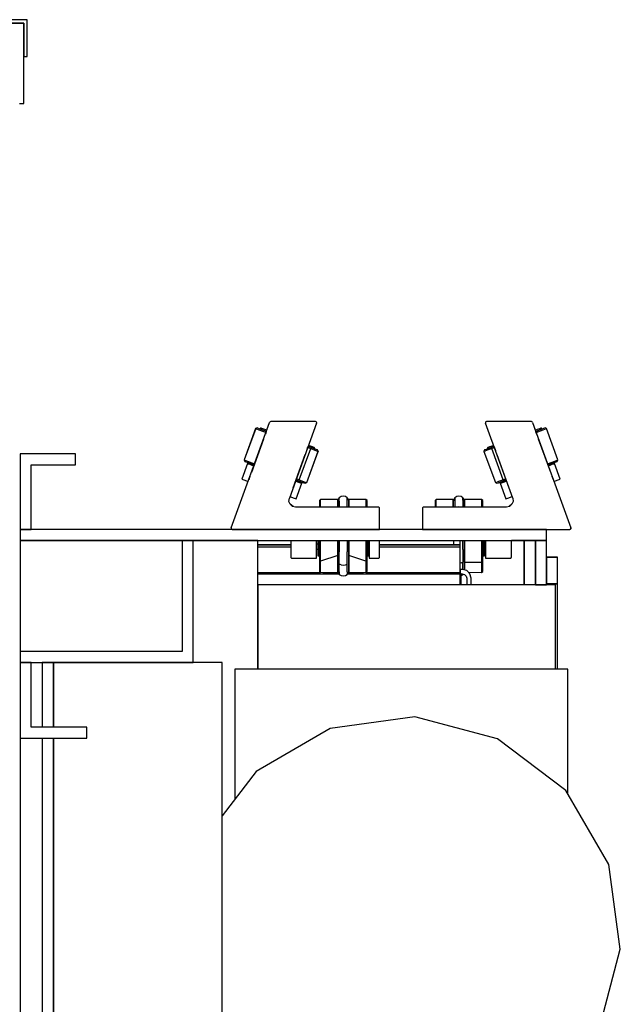
# Model space of a CAD drawing. Extents: x 5 to 3075, y 5 to 302.
# Drawn here: x 2754 to 2763, y 241 to 256 of the extents above; entities that cross this region are included whole.
import ezdxf

# ---------------------------------------------------------------- set-up
doc = ezdxf.new("R2010")
doc.units = 0
doc.header["$LTSCALE"] = 0.5
doc.header["$MEASUREMENT"] = 0
doc.layers.get('0').update_dxf_attribs({"linetype": 'CONTINUOUS'})

# ---------------------------------------------------------------- blocks, each defined once
blk = doc.blocks.new('LD_20200403085952_00000114')
for p, q in [((1143, 0), (1114, 0)), ((1143, -36.3), (1143, 0)), ((1141, -36.3), (1143, -36.3))]:
    blk.add_line(p, q)
blk = doc.blocks.new('LD_20200403085952_00000117')
for p, q in [((1144.5, 1.5), (966, 1.5)), ((966, 0), (1143, 0)), ((1143, 0), (1143, -15)), ((1144.5, -15), (1144.5, 1.5)), ((1143, -15), (1144.5, -15))]:
    blk.add_line(p, q)
blk = doc.blocks.new('LD_20200403085952_0000011C')
for p, q in [((-171.66, 405), (-171.66, 371)), ((-146.66, 405), (-171.66, 405)), ((-171.66, 405), (-171.66, 371)), ((-146.66, 405), (-171.66, 405)), ((-146.66, 400), (-146.66, 405)), ((-146.66, 400), (-146.66, 405)), ((-166.66, 371), (-166.66, 400)), ((-166.66, 400), (-146.66, 400)), ((-166.66, 371), (-166.66, 400)), ((-166.66, 400), (-146.66, 400)), ((-4.66, 371), (-171.66, 371)), ((-171.66, 371), (-171.66, 366)), ((-171.66, 371), (-166.66, 371)), ((-171.66, 371), (-166.66, 371)), ((65.34, 371), (-4.66, 371)), ((65.34, 366), (65.34, 371)), ((-171.66, 366), (-4.66, 366)), ((-98.66, 366), (-171.66, 366)), ((-171.66, 366), (-171.66, 316)), ((-93.66, 366), (-98.66, 366)), ((-98.66, 366), (-98.66, 316)), ((-64.66, 366), (-93.66, 366)), ((-93.66, 311), (-93.66, 366)), ((-64.66, 308), (-64.66, 366)), ((-64.66, 364), (-49.84, 364)), ((-49.84, 364), (-64.66, 364)), ((-64.66, 364), (-49.84, 364)), ((-49.84, 364), (-64.66, 364)), ((-9.84, 364), (16.43, 364)), ((26.43, 364), (-9.84, 364)), ((-9.84, 364), (16.43, 364)), ((26.43, 364), (-9.84, 364)), ((-4.66, 366), (65.34, 366)), ((16.43, 364), (20.25, 364)), ((16.43, 364), (20.25, 364)), ((20.25, 364), (23.5, 364)), ((20.25, 364), (23.5, 364)), ((23.5, 366), (23.5, 364)), ((23.5, 366), (23.5, 364)), ((23.5, 364), (25.67, 364)), ((23.5, 364), (25.67, 364)), ((25.67, 364), (26.43, 364)), ((25.67, 364), (26.43, 364)), ((26.43, 364), (26.43, 366)), ((26.43, 364), (26.43, 366)), ((26.43, 363.74), (26.43, 364)), ((26.43, 363.74), (26.43, 364)), ((26.43, 363), (26.43, 363.74)), ((26.43, 363), (26.43, 363.74)), ((55.34, 366), (49.55, 366)), ((60.34, 366), (55.34, 366)), ((55.34, 366), (55.34, 346)), ((55.34, 346), (55.34, 366)), ((60.34, 346), (60.34, 366)), ((65.34, 366), (60.34, 366)), ((60.34, 366), (60.34, 346)), ((65.34, 366), (60.34, 366)), ((60.34, 366), (60.34, 346)), ((65.34, 346), (65.34, 366)), ((65.34, 346), (65.34, 366)), ((-49.84, 363), (-64.66, 363)), ((-49.84, 363), (-64.66, 363)), ((26.43, 363), (-9.84, 363)), ((26.43, 363), (-9.84, 363)), ((26.43, 362), (26.43, 363)), ((26.43, 362), (26.43, 363)), ((26.43, 355), (26.43, 362)), ((26.43, 355), (26.43, 362)), ((26.43, 353), (26.43, 355)), ((26.43, 353), (26.43, 355)), ((70.34, 358.53), (65.34, 358.53)), ((65.34, 358.53), (65.34, 358.52)), ((70.34, 358.53), (65.34, 358.53)), ((65.34, 358.53), (65.34, 358.52)), ((70.34, 358.52), (65.34, 358.52)), ((65.34, 358.52), (65.34, 346.5)), ((65.34, 358.52), (70.34, 358.52)), ((70.34, 358.52), (65.34, 358.52)), ((65.34, 358.52), (65.34, 346.5)), ((65.34, 358.52), (70.34, 358.52)), ((70.34, 358.52), (70.34, 358.53)), ((70.34, 358.52), (70.34, 358.53)), ((70.34, 346.5), (70.34, 358.52)), ((70.34, 346.5), (70.34, 358.52)), ((-64.66, 351.54), (-36.48, 351.54)), ((-64.66, 351.54), (-36.48, 351.54)), ((-64.66, 351), (-28.13, 351)), ((-64.66, 351), (-28.13, 351)), ((-35.29, 351.54), (-28.49, 351.54)), ((-35.29, 351.54), (-28.49, 351.54)), ((-24.25, 351), (26.43, 351)), ((-24.25, 351), (26.43, 351)), ((-23.89, 351.54), (-17.09, 351.54)), ((-23.89, 351.54), (-17.09, 351.54)), ((-15.91, 351.54), (26.43, 351.54)), ((-15.91, 351.54), (26.43, 351.54)), ((26.43, 353), (26.43, 351)), ((26.56, 353), (26.43, 353)), ((26.43, 351.54), (26.43, 353)), ((26.43, 353), (26.43, 351)), ((26.56, 353), (26.43, 353)), ((26.43, 351.54), (26.43, 353)), ((26.43, 351), (26.43, 351.54)), ((26.43, 351), (26.43, 351.54)), ((26.43, 346), (26.43, 351)), ((26.43, 351), (26.43, 351)), ((26.43, 351), (26.56, 351)), ((26.43, 351), (26.56, 351)), ((26.56, 351), (26.43, 351)), ((26.56, 351), (26.43, 351)), ((26.56, 351), (26.56, 353)), ((26.93, 353), (26.56, 353)), ((26.56, 351), (26.56, 353)), ((26.93, 353), (26.56, 353)), ((26.56, 351), (26.93, 351)), ((26.56, 351), (26.93, 351)), ((26.93, 351), (26.56, 351)), ((26.93, 351), (26.56, 351)), ((27.43, 353), (26.93, 353)), ((27.43, 353), (26.93, 353)), ((26.93, 351), (27.43, 351)), ((26.93, 351), (27.43, 351)), ((26.93, 346), (26.93, 351)), ((26.93, 346), (26.93, 351)), ((29.43, 352.47), (27.43, 353)), ((29.43, 352.47), (27.43, 353)), ((27.43, 351), (28.43, 350.74)), ((27.43, 351), (28.43, 350.74)), ((28.43, 350.74), (29.16, 350)), ((28.43, 350.74), (29.16, 350)), ((30.89, 351), (29.43, 352.47)), ((30.89, 351), (29.43, 352.47)), ((31.43, 349), (30.89, 351)), ((31.43, 349), (30.89, 351)), ((69.34, 346), (-64.66, 346)), ((-64.66, 346), (-64.66, 308)), ((29.16, 350), (29.43, 349)), ((29.16, 350), (29.43, 349)), ((29.43, 349), (29.43, 346)), ((29.43, 349), (29.43, 346)), ((31.43, 346), (31.43, 349)), ((31.43, 346), (31.43, 349)), ((60.34, 346), (65.34, 346)), ((60.34, 346), (65.34, 346)), ((65.34, 346.5), (70.34, 346.5)), ((70.34, 346.5), (65.34, 346.5)), ((65.34, 346.5), (65.34, 346)), ((65.34, 346.5), (70.34, 346.5)), ((70.34, 346.5), (65.34, 346.5)), ((65.34, 346.5), (65.34, 346)), ((69.34, 308), (69.34, 346)), ((70.34, 308), (70.34, 346.5)), ((70.34, 308), (70.34, 346.5)), ((-98.66, 316), (-171.66, 316)), ((-171.66, 316), (-171.66, 311)), ((-171.66, 311), (-93.66, 311)), ((-166.66, 311), (-171.66, 311)), ((-171.66, 311), (-171.66, 277)), ((-166.66, 282), (-166.66, 311)), ((-156.66, 311), (-161.66, 311)), ((-161.66, 311), (-161.66, 282)), ((-156.66, 282), (-156.66, 311)), ((-80.66, 311), (-156.66, 311)), ((-156.66, 311), (-156.66, 282)), ((-80.66, -311), (-80.66, 311)), ((75, 308), (-75, 308)), ((-75, 308), (-75, 249.39)), ((75, 251.68), (75, 308)), ((6.08, 286.58), (-32.1, 281.4)), ((43.33, 276.75), (6.08, 286.58)), ((-141.66, 282), (-166.66, 282)), ((-141.66, 277), (-141.66, 282)), ((-32.1, 281.4), (-65.4, 262.01)), ((-171.66, 277), (-171.66, -277)), ((-171.66, 277), (-141.66, 277)), ((-161.66, 277), (-161.66, -277)), ((-156.66, -277), (-156.66, 277)), ((-156.66, 277), (-156.66, -277)), ((73.99, 253.41), (43.33, 276.75)), ((-65.4, 262.01), (-80.66, 241.95)), ((93.39, 220.12), (73.99, 253.41)), ((98.56, 181.94), (93.39, 220.12)), ((88.73, 144.68), (98.56, 181.94))]:
    blk.add_line(p, q)
blk = doc.blocks.new('LD_20200403085952_0000011D')
for p, q in [((-33.08, 0.67), (-15.79, 48.17)), ((-33.08, 0.67), (-15.79, 48.17)), ((-22.1, 45.36), (-27.23, 31.26)), ((-22.1, 45.36), (-27.23, 31.26)), ((-22.08, 45.35), (-27.21, 31.26)), ((-22.08, 45.35), (-27.21, 31.26)), ((-21.46, 45.66), (-22.1, 45.36)), ((-21.46, 45.66), (-22.1, 45.36)), ((-22.1, 45.36), (-22.08, 45.35)), ((-22.1, 45.36), (-22.08, 45.35)), ((-21.44, 45.65), (-22.08, 45.35)), ((-21.44, 45.65), (-22.08, 45.35)), ((-22.08, 45.35), (-20.59, 44.81)), ((-22.08, 45.35), (-20.59, 44.81)), ((-21.44, 45.65), (-21.46, 45.66)), ((-21.44, 45.65), (-21.46, 45.66)), ((-20, 45.13), (-21.44, 45.65)), ((-20, 45.13), (-21.44, 45.65)), ((-20.59, 44.81), (-17.43, 43.66)), ((-20.59, 44.81), (-17.43, 43.66)), ((-19.91, 45.63), (-20.08, 45.16)), ((-19.91, 45.63), (-20.08, 45.16)), ((-17.26, 44.13), (-20, 45.13)), ((-17.26, 44.13), (-20, 45.13)), ((-19.64, 45.53), (-19.91, 45.63)), ((-19.64, 45.53), (-19.91, 45.63)), ((-19.64, 45.53), (-19.81, 45.06)), ((-19.64, 45.53), (-19.81, 45.06)), ((-18.92, 45.27), (-19.64, 45.53)), ((-18.92, 45.27), (-19.64, 45.53)), ((-17.94, 44.91), (-18.92, 45.27)), ((-17.94, 44.91), (-18.92, 45.27)), ((-17.09, 44.6), (-17.94, 44.91)), ((-17.09, 44.6), (-17.94, 44.91)), ((-16.83, 45.31), (-16.91, 45.09)), ((-16.83, 45.31), (-16.91, 45.09)), ((-15.6, 48.41), (-15.79, 48.17)), ((-15.6, 48.41), (-15.79, 48.17)), ((-15.32, 48.5), (-15.6, 48.41)), ((-15.32, 48.5), (-15.6, 48.41)), ((4.9, 48.5), (-15.32, 48.5)), ((4.9, 48.5), (-15.32, 48.5)), ((5.37, 47.83), (-6.93, 14.03)), ((5.37, 47.83), (-6.93, 14.03)), ((5.13, 48.44), (4.9, 48.5)), ((5.13, 48.44), (4.9, 48.5)), ((5.31, 48.29), (5.13, 48.44)), ((5.31, 48.29), (5.13, 48.44)), ((5.4, 48.07), (5.31, 48.29)), ((5.4, 48.07), (5.31, 48.29)), ((5.37, 47.83), (5.4, 48.07)), ((5.37, 47.83), (5.4, 48.07)), ((-18.54, 40.61), (-24.01, 25.57)), ((-18.54, 40.61), (-24.01, 25.57)), ((-17.33, 43.93), (-17.7, 42.92)), ((-17.33, 43.93), (-17.7, 42.92)), ((-2.45, 22.24), (2.68, 36.34)), ((-2.45, 22.24), (2.68, 36.34)), ((0.91, 35.56), (1.46, 37.09)), ((0.91, 35.56), (1.46, 37.09)), ((1.37, 36.82), (2.68, 36.34)), ((1.37, 36.82), (2.68, 36.34)), ((2.5, 36.94), (1.54, 37.29)), ((2.5, 36.94), (1.54, 37.29)), ((2.56, 37.45), (1.71, 37.76)), ((2.56, 37.45), (1.71, 37.76)), ((5.1, 35.99), (2.5, 36.94)), ((5.1, 35.99), (2.5, 36.94)), ((3.54, 37.09), (2.56, 37.45)), ((3.54, 37.09), (2.56, 37.45)), ((2.68, 36.34), (5.37, 35.36)), ((2.68, 36.34), (5.37, 35.36)), ((4.26, 36.83), (3.54, 37.09)), ((4.26, 36.83), (3.54, 37.09)), ((4.09, 36.36), (4.26, 36.83)), ((4.09, 36.36), (4.26, 36.83)), ((4.53, 36.73), (4.26, 36.83)), ((4.53, 36.73), (4.26, 36.83)), ((4.36, 36.26), (4.53, 36.73)), ((4.36, 36.26), (4.53, 36.73)), ((5.72, 35.77), (5.1, 35.99)), ((5.72, 35.77), (5.1, 35.99)), ((6.02, 35.13), (5.72, 35.77)), ((6.02, 35.13), (5.72, 35.77)), ((5.74, 35.76), (5.72, 35.77)), ((5.74, 35.76), (5.72, 35.77)), ((6.04, 35.12), (5.74, 35.76)), ((6.04, 35.12), (5.74, 35.76)), ((-27.23, 31.26), (-26.93, 30.62)), ((-27.23, 31.26), (-27.21, 31.26)), ((-27.23, 31.26), (-26.93, 30.62)), ((-27.23, 31.26), (-27.21, 31.26)), ((-27.21, 31.26), (-26.92, 30.62)), ((-27.21, 31.26), (-25.72, 30.72)), ((-27.21, 31.26), (-26.92, 30.62)), ((-27.21, 31.26), (-25.72, 30.72)), ((-5.22, 18.73), (0.25, 33.77)), ((-5.22, 18.73), (0.25, 33.77)), ((0.89, 21.03), (6.02, 35.13)), ((0.89, 21.03), (6.02, 35.13)), ((0.9, 21.03), (6.04, 35.12)), ((0.9, 21.03), (6.04, 35.12)), ((5.37, 35.36), (6.02, 35.13)), ((5.37, 35.36), (6.02, 35.13)), ((6.02, 35.13), (6.04, 35.12)), ((6.02, 35.13), (6.04, 35.12)), ((-25.72, 29.65), (-28.29, 22.6)), ((-25.72, 29.65), (-28.29, 22.6)), ((-26.93, 30.62), (-26.92, 30.62)), ((-26.93, 30.62), (-26.92, 30.62)), ((-26.92, 30.62), (-25.48, 30.09)), ((-26.92, 30.62), (-25.48, 30.09)), ((-25.72, 30.72), (-22.56, 29.57)), ((-25.72, 30.72), (-22.56, 29.57)), ((-25.55, 30.12), (-25.72, 29.65)), ((-25.55, 30.12), (-25.72, 29.65)), ((-25.72, 29.65), (-25.45, 29.55)), ((-24.79, 29.31), (-25.72, 29.65)), ((-25.72, 29.65), (-25.45, 29.55)), ((-24.79, 29.31), (-25.72, 29.65)), ((-25.48, 30.09), (-22.73, 29.1)), ((-25.48, 30.09), (-22.73, 29.1)), ((-25.28, 30.02), (-25.45, 29.55)), ((-25.28, 30.02), (-25.45, 29.55)), ((-25.45, 29.55), (-24.73, 29.29)), ((-25.45, 29.55), (-24.73, 29.29)), ((-22.9, 28.63), (-24.79, 29.31)), ((-22.9, 28.63), (-24.79, 29.31)), ((-24.73, 29.29), (-23.76, 28.94)), ((-24.73, 29.29), (-23.76, 28.94)), ((-23.76, 28.94), (-22.9, 28.63)), ((-23.76, 28.94), (-22.9, 28.63)), ((-28.29, 22.6), (-27.36, 22.27)), ((-28.29, 22.6), (-27.36, 22.27)), ((-27.36, 22.27), (-25.47, 21.58)), ((-27.36, 22.27), (-25.47, 21.58)), ((-24.67, 23.77), (-25.22, 22.25)), ((-24.67, 23.77), (-25.22, 22.25)), ((-3.94, 22.25), (-2.97, 21.9)), ((-3.94, 22.25), (-2.97, 21.9)), ((-3.77, 22.72), (-2.45, 22.24)), ((-3.77, 22.72), (-2.45, 22.24)), ((-2.45, 22.24), (0.24, 21.27)), ((-2.45, 22.24), (0.24, 21.27)), ((-4.11, 21.79), (-3.25, 21.47)), ((-2.22, 21.1), (-4.11, 21.79)), ((-4.11, 21.79), (-3.25, 21.47)), ((-2.22, 21.1), (-4.11, 21.79)), ((-3.85, 13.71), (-1.29, 20.76)), ((-3.85, 13.71), (-1.29, 20.76)), ((-3.25, 21.47), (-2.28, 21.12)), ((-3.25, 21.47), (-2.28, 21.12)), ((-2.97, 21.9), (-0.38, 20.96)), ((-2.97, 21.9), (-0.38, 20.96)), ((-2.28, 21.12), (-1.55, 20.86)), ((-2.28, 21.12), (-1.55, 20.86)), ((-1.29, 20.76), (-2.22, 21.1)), ((-1.29, 20.76), (-2.22, 21.1)), ((-1.55, 20.86), (-1.38, 21.33)), ((-1.55, 20.86), (-1.38, 21.33)), ((-1.55, 20.86), (-1.29, 20.76)), ((-1.55, 20.86), (-1.29, 20.76)), ((-1.29, 20.76), (-1.12, 21.23)), ((-1.29, 20.76), (-1.12, 21.23)), ((-0.38, 20.96), (0.25, 20.73)), ((-0.38, 20.96), (0.25, 20.73)), ((0.24, 21.27), (0.89, 21.03)), ((0.24, 21.27), (0.89, 21.03)), ((0.25, 20.73), (0.89, 21.03)), ((0.25, 20.73), (0.89, 21.03)), ((0.25, 20.73), (0.26, 20.73)), ((0.25, 20.73), (0.26, 20.73)), ((0.26, 20.73), (0.9, 21.03)), ((0.26, 20.73), (0.9, 21.03)), ((0.89, 21.03), (0.9, 21.03)), ((0.89, 21.03), (0.9, 21.03)), ((-7.09, 12.61), (-6.93, 14.03)), ((-7.09, 12.61), (-6.93, 14.03)), ((-6.67, 14.74), (-4.78, 14.05)), ((-6.67, 14.74), (-4.78, 14.05)), ((-4.78, 14.05), (-3.85, 13.71)), ((-4.78, 14.05), (-3.85, 13.71)), ((7.08, 13.49), (6.58, 12.99)), ((7.08, 13.49), (6.58, 12.99)), ((14.83, 13.49), (7.08, 13.49)), ((7.08, 12.42), (7.08, 13.49)), ((14.83, 13.49), (7.08, 13.49)), ((7.08, 12.42), (7.08, 13.49)), ((14.83, 12.42), (14.83, 13.49)), ((14.83, 12.42), (14.83, 13.49)), ((15.02, 13.45), (14.83, 12.49)), ((15.02, 13.45), (14.83, 12.49)), ((15.56, 14.26), (15.02, 13.45)), ((15.56, 14.26), (15.02, 13.45)), ((16.37, 14.8), (15.56, 14.26)), ((16.37, 14.8), (15.56, 14.26)), ((15.56, 12.7), (15.56, 14.26)), ((15.56, 12.7), (15.56, 14.26)), ((17.33, 14.99), (16.37, 14.8)), ((17.33, 14.99), (16.37, 14.8)), ((18.29, 14.8), (17.33, 14.99)), ((18.29, 14.8), (17.33, 14.99)), ((19.1, 14.26), (18.29, 14.8)), ((19.1, 14.26), (18.29, 14.8)), ((19.64, 13.45), (19.1, 14.26)), ((19.1, 12.7), (19.1, 14.26)), ((19.64, 13.45), (19.1, 14.26)), ((19.1, 12.7), (19.1, 14.26)), ((19.83, 12.49), (19.64, 13.45)), ((19.83, 12.49), (19.64, 13.45)), ((19.83, 13.49), (19.83, 12.42)), ((27.58, 13.49), (19.83, 13.49)), ((19.83, 13.49), (19.83, 12.42)), ((27.58, 13.49), (19.83, 13.49)), ((28.08, 12.99), (27.58, 13.49)), ((27.58, 13.49), (27.58, 12.42)), ((28.08, 12.99), (27.58, 13.49)), ((27.58, 13.49), (27.58, 12.42)), ((-6.57, 11.28), (-7.09, 12.61)), ((-6.57, 11.28), (-7.09, 12.61)), ((-5.26, 10.28), (-6.57, 11.28)), ((-5.5, 10.34), (-6.57, 11.28)), ((-5.26, 10.28), (-6.57, 11.28)), ((-5.5, 10.34), (-6.57, 11.28)), ((-4.11, 10), (-5.5, 10.34)), ((-4.11, 10), (-5.5, 10.34)), ((33.18, 10), (-4.11, 10)), ((33.18, 10), (-4.11, 10)), ((6.58, 12.99), (6.58, 11.95)), ((6.58, 12.99), (6.58, 11.95)), ((7.08, 12.42), (6.58, 11.95)), ((7.08, 12.42), (6.58, 11.95)), ((6.58, 11.95), (6.58, 10)), ((6.58, 11.95), (6.58, 10)), ((7.08, 10), (7.08, 12.42)), ((7.08, 10), (7.08, 12.42)), ((14.83, 12.49), (14.83, 11.09)), ((14.83, 12.49), (14.83, 11.09)), ((14.83, 10), (14.83, 12.42)), ((14.83, 10), (14.83, 12.42)), ((14.83, 11.09), (14.83, 10)), ((14.83, 11.09), (14.83, 10)), ((15.56, 12.7), (15.56, 10)), ((15.56, 12.7), (15.56, 10)), ((19.1, 10), (19.1, 12.7)), ((19.1, 10), (19.1, 12.7)), ((19.83, 11.09), (19.83, 12.49)), ((19.83, 11.09), (19.83, 12.49)), ((19.83, 12.42), (19.83, 10)), ((19.83, 12.42), (19.83, 10)), ((19.83, 10), (19.83, 11.09)), ((19.83, 10), (19.83, 11.09)), ((27.58, 12.42), (28.08, 11.95)), ((27.58, 12.42), (27.58, 10)), ((27.58, 12.42), (28.08, 11.95)), ((27.58, 12.42), (27.58, 10)), ((28.08, 11.95), (28.08, 12.99)), ((28.08, 11.95), (28.08, 12.99)), ((28.08, 10), (28.08, 11.95)), ((28.08, 10), (28.08, 11.95)), ((33.37, 9.96), (33.18, 10)), ((33.37, 9.96), (33.18, 10)), ((33.53, 9.85), (33.37, 9.96)), ((33.53, 9.85), (33.37, 9.96)), ((33.64, 9.69), (33.53, 9.85)), ((33.64, 9.69), (33.53, 9.85)), ((33.68, 9.5), (33.64, 9.69)), ((33.68, 9.5), (33.64, 9.69)), ((33.68, 0), (33.68, 9.5)), ((33.68, 0), (33.68, 9.5)), ((-33.08, 0.67), (-33.1, 0.45)), ((-33.08, 0.67), (-33.1, 0.43)), ((-33.08, 0.67), (-33.1, 0.45)), ((-33.08, 0.67), (-33.1, 0.43)), ((-33.1, 0.45), (-33.1, 0.45)), ((-33.1, 0.45), (-33.1, 0.45)), ((-33.1, 0.45), (-33.1, 0.45)), ((-33.1, 0.45), (-33.1, 0.43)), ((-33.1, 0.45), (-33.1, 0.43)), ((-33.1, 0.45), (-33.1, 0.45)), ((-33.1, 0.45), (-33.1, 0.45)), ((-33.1, 0.45), (-33.1, 0.45)), ((-33.1, 0.45), (-33.1, 0.43)), ((-33.1, 0.45), (-33.1, 0.43)), ((-33.1, 0.43), (-33.02, 0.22)), ((-33.1, 0.43), (-33.02, 0.21)), ((-33.1, 0.43), (-33.02, 0.22)), ((-33.1, 0.43), (-33.02, 0.21)), ((-33.02, 0.22), (-33.02, 0.22)), ((-33.02, 0.22), (-33.02, 0.22)), ((-33.02, 0.22), (-33.02, 0.21)), ((-33.02, 0.22), (-33.02, 0.22)), ((-33.02, 0.22), (-33.02, 0.22)), ((-33.02, 0.22), (-33.02, 0.21)), ((-33.02, 0.21), (-32.85, 0.06)), ((-33.02, 0.21), (-32.84, 0.06)), ((-33.02, 0.21), (-32.85, 0.06)), ((-33.02, 0.21), (-32.84, 0.06)), ((-32.85, 0.06), (-32.85, 0.06)), ((-32.85, 0.06), (-32.85, 0.06)), ((-32.85, 0.06), (-32.84, 0.06)), ((-32.85, 0.06), (-32.84, 0.06)), ((-32.85, 0.06), (-32.85, 0.06)), ((-32.85, 0.06), (-32.85, 0.06)), ((-32.85, 0.06), (-32.84, 0.06)), ((-32.85, 0.06), (-32.84, 0.06)), ((-32.84, 0.06), (-32.61, 0)), ((-32.84, 0.06), (-32.61, 0)), ((-32.61, 0), (33.68, 0)), ((-32.61, 0), (33.68, 0)), ((-6.32, -5), (-6.32, -12.5)), ((-6.32, -5), (-6.32, -12.5)), ((5.33, -13), (5.33, -5)), ((5.33, -13), (5.33, -5)), ((5.83, -6.61), (5.33, -6.61)), ((5.83, -6.61), (5.33, -6.61)), ((5.83, -5), (5.83, -6.21)), ((5.83, -5), (5.83, -6.21)), ((5.83, -6.21), (5.83, -9.18)), ((5.83, -6.21), (5.83, -9.18)), ((6.58, -6.21), (6.58, -5)), ((6.58, -5), (6.58, -8.71)), ((6.58, -6.21), (6.58, -5)), ((6.58, -5), (6.58, -8.71)), ((6.58, -9.18), (6.58, -6.21)), ((6.58, -9.18), (6.58, -6.21)), ((6.58, -8.71), (6.58, -13.99)), ((6.58, -8.71), (7.08, -8.88)), ((6.58, -8.71), (6.58, -13.99)), ((6.58, -8.71), (7.08, -8.88)), ((7.08, -8.88), (7.08, -5)), ((7.08, -8.88), (7.08, -5)), ((14.83, -8.88), (14.83, -5)), ((14.83, -8.88), (14.83, -5)), ((14.83, -5), (14.83, -9.45)), ((14.83, -5), (14.83, -9.45)), ((15.56, -5), (15.56, -10.19)), ((15.56, -5), (15.56, -10.19)), ((19.1, -5), (19.1, -10.19)), ((19.1, -5), (19.1, -10.19)), ((19.83, -5), (19.83, -8.88)), ((19.83, -5), (19.83, -8.88)), ((19.83, -9.45), (19.83, -5)), ((19.83, -9.45), (19.83, -5)), ((27.58, -5), (27.58, -8.88)), ((27.58, -5), (27.58, -8.88)), ((28.08, -8.71), (27.58, -8.88)), ((28.08, -8.71), (27.58, -8.88)), ((28.08, -5), (28.08, -6.21)), ((28.08, -8.71), (28.08, -5)), ((28.08, -5), (28.08, -6.21)), ((28.08, -8.71), (28.08, -5)), ((28.08, -6.21), (28.08, -9.18)), ((28.08, -6.21), (28.08, -9.18)), ((28.08, -13.99), (28.08, -8.71)), ((28.08, -13.99), (28.08, -8.71)), ((28.83, -6.21), (28.83, -5)), ((28.83, -6.21), (28.83, -5)), ((28.83, -9.18), (28.83, -6.21)), ((28.83, -9.18), (28.83, -6.21)), ((29.08, -6.61), (28.83, -6.61)), ((29.08, -6.61), (28.83, -6.61)), ((29.08, -5), (29.08, -13)), ((29.08, -5), (29.08, -13)), ((33.68, -6.25), (33.68, -5)), ((33.68, -6.25), (33.68, -5)), ((33.68, -12.5), (33.68, -6.25)), ((33.68, -12.5), (33.68, -6.25)), ((-6.32, -12.5), (-6.28, -12.69)), ((-6.32, -12.5), (-6.28, -12.69)), ((-6.28, -12.69), (-6.17, -12.85)), ((-6.28, -12.69), (-6.17, -12.85)), ((-6.17, -12.85), (-6.01, -12.96)), ((-6.17, -12.85), (-6.01, -12.96)), ((-6.01, -12.96), (-5.82, -13)), ((-6.01, -12.96), (-5.82, -13)), ((-5.82, -13), (5.33, -13)), ((-5.82, -13), (5.33, -13)), ((5.33, -8.94), (5.83, -8.94)), ((5.33, -8.94), (5.83, -8.94)), ((5.83, -9.18), (5.83, -11.21)), ((5.83, -9.18), (6.58, -9.18)), ((5.83, -9.18), (5.83, -11.21)), ((5.83, -9.18), (6.58, -9.18)), ((5.83, -11.21), (5.83, -12)), ((5.83, -11.21), (5.83, -12)), ((5.83, -12), (6.58, -12)), ((5.83, -12), (6.58, -12)), ((6.58, -11.21), (6.58, -9.18)), ((6.58, -11.21), (6.58, -9.18)), ((6.58, -12), (6.58, -11.21)), ((6.58, -12), (6.58, -11.21)), ((7.08, -14.34), (7.08, -8.88)), ((7.08, -14.34), (7.08, -8.88)), ((14.83, -11.78), (7.08, -14.34)), ((14.83, -11.78), (7.08, -14.34)), ((14.83, -11.78), (14.83, -8.88)), ((14.83, -11.78), (14.83, -8.88)), ((14.83, -9.45), (14.83, -14.36)), ((14.83, -9.45), (14.83, -14.36)), ((14.83, -18.06), (14.83, -11.78)), ((14.83, -18.06), (14.83, -11.78)), ((15.56, -15.65), (15.56, -10.19)), ((15.56, -15.65), (15.56, -10.19)), ((19.1, -15.65), (19.1, -10.19)), ((19.1, -15.65), (19.1, -10.19)), ((19.83, -8.88), (19.83, -11.78)), ((19.83, -8.88), (19.83, -11.78)), ((19.83, -14.36), (19.83, -9.45)), ((19.83, -14.36), (19.83, -9.45)), ((27.58, -14.34), (19.83, -11.78)), ((19.83, -11.78), (19.83, -18.06)), ((27.58, -14.34), (19.83, -11.78)), ((19.83, -11.78), (19.83, -18.06)), ((27.58, -8.88), (27.58, -14.34)), ((27.58, -8.88), (27.58, -14.34)), ((28.08, -9.18), (28.08, -11.21)), ((28.83, -9.18), (28.08, -9.18)), ((28.08, -9.18), (28.08, -11.21)), ((28.83, -9.18), (28.08, -9.18)), ((28.08, -11.21), (28.08, -12)), ((28.08, -11.21), (28.08, -12)), ((28.08, -12), (28.83, -12)), ((28.08, -12), (28.83, -12)), ((28.83, -8.94), (29.08, -8.94)), ((28.83, -8.94), (29.08, -8.94)), ((28.83, -11.21), (28.83, -9.18)), ((28.83, -11.21), (28.83, -9.18)), ((28.83, -12), (28.83, -11.21)), ((28.83, -12), (28.83, -11.21)), ((29.08, -13), (33.18, -13)), ((29.08, -13), (33.18, -13)), ((33.18, -13), (33.37, -12.96)), ((33.18, -13), (33.37, -12.96)), ((33.37, -12.96), (33.53, -12.85)), ((33.37, -12.96), (33.53, -12.85)), ((33.53, -12.85), (33.64, -12.69)), ((33.53, -12.85), (33.64, -12.69)), ((33.64, -12.69), (33.68, -12.5)), ((33.64, -12.69), (33.68, -12.5)), ((6.58, -13.99), (6.58, -17.6)), ((6.58, -13.99), (6.58, -17.6)), ((6.58, -17.6), (6.58, -18.99)), ((6.58, -17.6), (6.58, -18.99)), ((7.08, -18.06), (7.08, -14.34)), ((7.08, -18.06), (7.08, -14.34)), ((14.83, -14.36), (14.83, -17.53)), ((14.83, -14.36), (14.83, -17.53)), ((14.83, -17.53), (14.83, -18.49)), ((14.83, -17.53), (14.83, -18.49)), ((16.37, -16.05), (15.56, -15.65)), ((15.56, -19.19), (15.56, -15.65)), ((16.37, -16.05), (15.56, -15.65)), ((15.56, -19.19), (15.56, -15.65)), ((16.37, -16.05), (17.33, -16.19)), ((16.37, -16.05), (17.33, -16.19)), ((17.33, -16.19), (18.29, -16.05)), ((17.33, -16.19), (18.29, -16.05)), ((18.29, -16.05), (19.1, -15.65)), ((18.29, -16.05), (19.1, -15.65)), ((19.1, -19.19), (19.1, -15.65)), ((19.1, -19.19), (19.1, -15.65)), ((19.83, -17.53), (19.83, -14.36)), ((19.83, -17.53), (19.83, -14.36)), ((19.83, -18.49), (19.83, -17.53)), ((19.83, -18.49), (19.83, -17.53)), ((27.58, -14.34), (27.58, -18.06)), ((27.58, -14.34), (27.58, -18.06)), ((28.08, -17.6), (28.08, -13.99)), ((28.08, -17.6), (28.08, -13.99)), ((28.08, -18.99), (28.08, -17.6)), ((28.08, -18.99), (28.08, -17.6)), ((6.58, -18.99), (7.08, -19.49)), ((6.58, -18.99), (7.08, -19.49)), ((7.08, -19.49), (7.08, -18.06)), ((7.08, -19.49), (7.08, -18.06)), ((7.08, -19.49), (14.83, -19.27)), ((7.08, -19.49), (14.83, -19.27)), ((14.83, -19.27), (14.83, -18.06)), ((14.83, -19.27), (14.83, -18.06)), ((14.83, -18.49), (15.02, -19.45)), ((14.83, -18.49), (15.02, -19.45)), ((15.02, -19.45), (15.56, -20.26)), ((15.02, -19.45), (15.56, -20.26)), ((15.56, -19.19), (15.56, -20.26)), ((15.56, -19.19), (15.56, -20.26)), ((15.56, -20.26), (16.37, -20.8)), ((15.56, -20.26), (16.37, -20.8)), ((16.37, -20.8), (17.33, -20.99)), ((16.37, -20.8), (17.33, -20.99)), ((17.33, -20.99), (18.29, -20.8)), ((17.33, -20.99), (18.29, -20.8)), ((18.29, -20.8), (19.1, -20.26)), ((18.29, -20.8), (19.1, -20.26)), ((19.1, -19.19), (19.1, -20.26)), ((19.1, -19.19), (19.1, -20.26)), ((19.1, -20.26), (19.64, -19.45)), ((19.1, -20.26), (19.64, -19.45)), ((19.64, -19.45), (19.83, -18.49)), ((19.64, -19.45), (19.83, -18.49)), ((19.83, -18.06), (19.83, -19.27)), ((19.83, -18.06), (19.83, -19.27)), ((19.83, -19.27), (27.58, -19.49)), ((19.83, -19.27), (27.58, -19.49)), ((27.58, -18.06), (27.58, -19.49)), ((27.58, -18.06), (27.58, -19.49)), ((27.58, -19.49), (28.08, -18.99)), ((27.58, -19.49), (28.08, -18.99))]:
    blk.add_line(p, q)
blk = doc.blocks.new('LD_20200403085952_0000011E')
for p, q in [((-5.31, 48.29), (-5.4, 48.07)), ((-5.31, 48.29), (-5.4, 48.07)), ((-5.4, 48.07), (-5.37, 47.83)), ((-5.4, 48.07), (-5.37, 47.83)), ((6.93, 14.03), (-5.37, 47.83)), ((6.93, 14.03), (-5.37, 47.83)), ((-5.13, 48.44), (-5.31, 48.29)), ((-5.13, 48.44), (-5.31, 48.29)), ((-4.9, 48.5), (-5.13, 48.44)), ((-4.9, 48.5), (-5.13, 48.44)), ((15.32, 48.5), (-4.9, 48.5)), ((15.32, 48.5), (-4.9, 48.5)), ((15.6, 48.41), (15.32, 48.5)), ((15.6, 48.41), (15.32, 48.5)), ((15.79, 48.17), (15.6, 48.41)), ((15.79, 48.17), (15.6, 48.41)), ((15.79, 48.17), (33.08, 0.67)), ((15.79, 48.17), (33.08, 0.67)), ((16.91, 45.09), (16.83, 45.31)), ((16.91, 45.09), (16.83, 45.31)), ((17.94, 44.91), (17.09, 44.6)), ((17.94, 44.91), (17.09, 44.6)), ((20.09, 45.16), (17.26, 44.13)), ((20.09, 45.16), (17.26, 44.13)), ((17.43, 43.66), (20.69, 44.85)), ((17.43, 43.66), (20.69, 44.85)), ((18.92, 45.27), (17.94, 44.91)), ((18.92, 45.27), (17.94, 44.91)), ((19.64, 45.53), (18.92, 45.27)), ((19.64, 45.53), (18.92, 45.27)), ((19.91, 45.63), (19.64, 45.53)), ((19.91, 45.63), (19.64, 45.53)), ((19.81, 45.06), (19.64, 45.53)), ((19.81, 45.06), (19.64, 45.53)), ((20.08, 45.16), (19.91, 45.63)), ((20.08, 45.16), (19.91, 45.63)), ((21.46, 45.66), (20.09, 45.16)), ((21.46, 45.66), (20.09, 45.16)), ((20.69, 44.85), (22.1, 45.36)), ((20.69, 44.85), (22.1, 45.36)), ((22.1, 45.36), (21.46, 45.66)), ((22.1, 45.36), (21.46, 45.66)), ((27.23, 31.26), (22.1, 45.36)), ((27.23, 31.26), (22.1, 45.36)), ((17.89, 42.4), (17.33, 43.93)), ((17.89, 42.4), (17.33, 43.93)), ((24.01, 25.57), (18.54, 40.61)), ((24.01, 25.57), (18.54, 40.61)), ((-5.74, 35.76), (-6.04, 35.12)), ((-5.74, 35.76), (-6.04, 35.12)), ((-5.03, 36.02), (-5.74, 35.76)), ((-5.03, 36.02), (-5.74, 35.76)), ((-2.55, 36.39), (-5.31, 35.39)), ((-2.55, 36.39), (-5.31, 35.39)), ((-2.37, 36.99), (-5.03, 36.02)), ((-2.37, 36.99), (-5.03, 36.02)), ((-4.26, 36.83), (-4.53, 36.73)), ((-4.26, 36.83), (-4.53, 36.73)), ((-4.53, 36.73), (-4.36, 36.26)), ((-4.53, 36.73), (-4.36, 36.26)), ((-3.54, 37.09), (-4.26, 36.83)), ((-3.54, 37.09), (-4.26, 36.83)), ((-4.26, 36.83), (-4.09, 36.36)), ((-4.26, 36.83), (-4.09, 36.36)), ((-2.56, 37.45), (-3.54, 37.09)), ((-2.56, 37.45), (-3.54, 37.09)), ((-1.71, 37.76), (-2.56, 37.45)), ((-1.71, 37.76), (-2.56, 37.45)), ((-2.55, 36.39), (-1.37, 36.82)), ((-2.55, 36.39), (-1.37, 36.82)), ((2.58, 22.29), (-2.55, 36.39)), ((2.58, 22.29), (-2.55, 36.39)), ((-1.54, 37.29), (-2.37, 36.99)), ((-1.54, 37.29), (-2.37, 36.99)), ((-1.46, 37.09), (-0.91, 35.56)), ((-1.46, 37.09), (-0.91, 35.56)), ((-6.04, 35.12), (-5.31, 35.39)), ((-6.04, 35.12), (-5.31, 35.39)), ((-6.04, 35.12), (-0.9, 21.03)), ((-6.04, 35.12), (-0.9, 21.03)), ((-0.25, 33.77), (5.22, 18.73)), ((-0.25, 33.77), (5.22, 18.73)), ((25.82, 30.75), (27.23, 31.26)), ((25.82, 30.75), (27.23, 31.26)), ((26.93, 30.62), (27.23, 31.26)), ((26.93, 30.62), (27.23, 31.26)), ((22.56, 29.57), (25.82, 30.75)), ((22.56, 29.57), (25.82, 30.75)), ((22.73, 29.1), (25.57, 30.13)), ((22.73, 29.1), (25.57, 30.13)), ((24.79, 29.31), (22.9, 28.63)), ((24.79, 29.31), (22.9, 28.63)), ((22.9, 28.63), (23.76, 28.94)), ((22.9, 28.63), (23.76, 28.94)), ((23.76, 28.94), (24.73, 29.29)), ((23.76, 28.94), (24.73, 29.29)), ((24.73, 29.29), (25.45, 29.55)), ((24.73, 29.29), (25.45, 29.55)), ((25.72, 29.65), (24.79, 29.31)), ((25.72, 29.65), (24.79, 29.31)), ((25.45, 29.55), (25.28, 30.02)), ((25.45, 29.55), (25.28, 30.02)), ((25.45, 29.55), (25.72, 29.65)), ((25.45, 29.55), (25.72, 29.65)), ((25.72, 29.65), (25.55, 30.12)), ((25.72, 29.65), (25.55, 30.12)), ((25.57, 30.13), (26.93, 30.62)), ((25.57, 30.13), (26.93, 30.62)), ((28.29, 22.6), (25.72, 29.65)), ((28.29, 22.6), (25.72, 29.65)), ((2.58, 22.29), (-0.18, 21.29)), ((2.58, 22.29), (-0.18, 21.29)), ((2.58, 22.29), (3.77, 22.72)), ((2.58, 22.29), (3.77, 22.72)), ((3.11, 21.95), (3.94, 22.25)), ((3.11, 21.95), (3.94, 22.25)), ((25.22, 22.25), (24.67, 23.77)), ((25.22, 22.25), (24.67, 23.77)), ((25.47, 21.58), (27.36, 22.27)), ((25.47, 21.58), (27.36, 22.27)), ((27.36, 22.27), (28.29, 22.6)), ((27.36, 22.27), (28.29, 22.6)), ((-0.9, 21.03), (-0.18, 21.29)), ((-0.9, 21.03), (-0.18, 21.29)), ((-0.9, 21.03), (-0.26, 20.73)), ((-0.9, 21.03), (-0.26, 20.73)), ((-0.26, 20.73), (0.44, 20.98)), ((-0.26, 20.73), (0.44, 20.98)), ((0.44, 20.98), (3.11, 21.95)), ((0.44, 20.98), (3.11, 21.95)), ((1.12, 21.23), (1.29, 20.76)), ((1.12, 21.23), (1.29, 20.76)), ((2.22, 21.1), (1.29, 20.76)), ((2.22, 21.1), (1.29, 20.76)), ((1.29, 20.76), (1.55, 20.86)), ((1.29, 20.76), (1.55, 20.86)), ((1.29, 20.76), (3.85, 13.71)), ((1.29, 20.76), (3.85, 13.71)), ((1.38, 21.33), (1.55, 20.86)), ((1.38, 21.33), (1.55, 20.86)), ((1.55, 20.86), (2.28, 21.12)), ((1.55, 20.86), (2.28, 21.12)), ((4.11, 21.79), (2.22, 21.1)), ((4.11, 21.79), (2.22, 21.1)), ((2.28, 21.12), (3.25, 21.47)), ((2.28, 21.12), (3.25, 21.47)), ((3.25, 21.47), (4.11, 21.79)), ((3.25, 21.47), (4.11, 21.79)), ((-27.58, 13.49), (-28.08, 12.99)), ((-27.58, 13.49), (-28.08, 12.99)), ((-19.83, 13.49), (-27.58, 13.49)), ((-27.58, 12.06), (-27.58, 13.49)), ((-19.83, 13.49), (-27.58, 13.49)), ((-27.58, 12.06), (-27.58, 13.49)), ((-19.83, 12.06), (-19.83, 13.49)), ((-19.83, 12.06), (-19.83, 13.49)), ((-19.64, 13.45), (-19.83, 12.49)), ((-19.64, 13.45), (-19.83, 12.49)), ((-19.1, 14.26), (-19.64, 13.45)), ((-19.1, 14.26), (-19.64, 13.45)), ((-18.29, 14.8), (-19.1, 14.26)), ((-18.29, 14.8), (-19.1, 14.26)), ((-19.1, 14.26), (-19.1, 13.19)), ((-19.1, 14.26), (-19.1, 13.19)), ((-17.33, 14.99), (-18.29, 14.8)), ((-17.33, 14.99), (-18.29, 14.8)), ((-16.37, 14.8), (-17.33, 14.99)), ((-16.37, 14.8), (-17.33, 14.99)), ((-15.56, 14.26), (-16.37, 14.8)), ((-15.56, 14.26), (-16.37, 14.8)), ((-15.56, 13.19), (-15.56, 14.26)), ((-15.02, 13.45), (-15.56, 14.26)), ((-15.56, 13.19), (-15.56, 14.26)), ((-15.02, 13.45), (-15.56, 14.26)), ((-14.83, 12.49), (-15.02, 13.45)), ((-14.83, 12.49), (-15.02, 13.45)), ((-7.08, 13.49), (-14.83, 13.49)), ((-14.83, 13.49), (-14.83, 12.06)), ((-7.08, 13.49), (-14.83, 13.49)), ((-14.83, 13.49), (-14.83, 12.06)), ((-6.58, 12.99), (-7.08, 13.49)), ((-7.08, 13.49), (-7.08, 12.06)), ((-6.58, 12.99), (-7.08, 13.49)), ((-7.08, 13.49), (-7.08, 12.06)), ((3.85, 13.71), (4.78, 14.05)), ((3.85, 13.71), (4.78, 14.05)), ((4.78, 14.05), (6.67, 14.74)), ((4.78, 14.05), (6.67, 14.74)), ((6.93, 14.03), (7.09, 12.61)), ((6.93, 14.03), (7.09, 12.61)), ((-33.64, 9.69), (-33.68, 9.5)), ((-33.64, 9.69), (-33.68, 9.5)), ((-33.68, 9.5), (-33.68, 0)), ((-33.68, 9.5), (-33.68, 0)), ((-33.53, 9.85), (-33.64, 9.69)), ((-33.53, 9.85), (-33.64, 9.69)), ((-33.37, 9.96), (-33.53, 9.85)), ((-33.37, 9.96), (-33.53, 9.85)), ((-33.18, 10), (-33.37, 9.96)), ((-33.18, 10), (-33.37, 9.96)), ((4.11, 10), (-33.18, 10)), ((4.11, 10), (-33.18, 10)), ((-28.08, 12.99), (-28.08, 11.6)), ((-28.08, 12.99), (-28.08, 11.6)), ((-28.08, 11.6), (-28.08, 10)), ((-28.08, 11.6), (-28.08, 10)), ((-27.58, 10), (-27.58, 12.06)), ((-27.58, 10), (-27.58, 12.06)), ((-19.83, 12.49), (-19.83, 11.53)), ((-19.83, 12.49), (-19.83, 11.53)), ((-19.83, 10), (-19.83, 12.06)), ((-19.83, 10), (-19.83, 12.06)), ((-19.83, 11.53), (-19.83, 10)), ((-19.83, 11.53), (-19.83, 10)), ((-19.1, 13.19), (-19.1, 10)), ((-19.1, 13.19), (-19.1, 10)), ((-18.29, 10.05), (-18.39, 10)), ((-18.29, 10.05), (-18.39, 10)), ((-17.33, 10.19), (-18.29, 10.05)), ((-17.33, 10.19), (-18.29, 10.05)), ((-16.37, 10.05), (-17.33, 10.19)), ((-16.37, 10.05), (-17.33, 10.19)), ((-16.37, 10.05), (-16.27, 10)), ((-16.37, 10.05), (-16.27, 10)), ((-15.56, 13.19), (-15.56, 10)), ((-15.56, 13.19), (-15.56, 10)), ((-14.83, 11.53), (-14.83, 12.49)), ((-14.83, 11.53), (-14.83, 12.49)), ((-14.83, 12.06), (-14.83, 10)), ((-14.83, 12.06), (-14.83, 10)), ((-14.83, 10), (-14.83, 11.53)), ((-14.83, 10), (-14.83, 11.53)), ((-7.08, 12.06), (-7.08, 10)), ((-7.08, 12.06), (-7.08, 10)), ((-6.58, 11.6), (-6.58, 12.99)), ((-6.58, 11.6), (-6.58, 12.99)), ((-6.58, 10), (-6.58, 11.6)), ((-6.58, 10), (-6.58, 11.6)), ((5.5, 10.34), (4.11, 10)), ((5.5, 10.34), (4.11, 10)), ((6.57, 11.28), (5.26, 10.28)), ((6.57, 11.28), (5.26, 10.28)), ((5.5, 10.34), (6.57, 11.28)), ((5.5, 10.34), (6.57, 11.28)), ((7.09, 12.61), (6.57, 11.28)), ((7.09, 12.61), (6.57, 11.28)), ((-33.68, 0), (32.61, 0)), ((-33.68, 0), (32.61, 0)), ((32.61, 0), (32.84, 0.06)), ((32.61, 0), (32.84, 0.06)), ((33.02, 0.21), (32.84, 0.06)), ((33.02, 0.21), (32.84, 0.06)), ((32.84, 0.06), (32.85, 0.06)), ((32.84, 0.06), (32.85, 0.06)), ((32.85, 0.06), (33.02, 0.21)), ((32.85, 0.06), (33.02, 0.21)), ((32.85, 0.06), (33.02, 0.21)), ((32.85, 0.06), (33.02, 0.21)), ((32.85, 0.07), (32.85, 0.06)), ((32.85, 0.07), (32.85, 0.06)), ((32.85, 0.06), (32.85, 0.06)), ((32.85, 0.06), (32.85, 0.06)), ((32.85, 0.06), (32.85, 0.06)), ((32.85, 0.06), (32.85, 0.06)), ((33.02, 0.21), (33.1, 0.43)), ((33.02, 0.22), (33.1, 0.43)), ((33.02, 0.21), (33.1, 0.43)), ((33.02, 0.22), (33.1, 0.43)), ((33.06, 0.33), (33.02, 0.22)), ((33.06, 0.33), (33.02, 0.22)), ((33.02, 0.21), (33.02, 0.22)), ((33.02, 0.22), (33.02, 0.22)), ((33.02, 0.21), (33.02, 0.22)), ((33.02, 0.22), (33.02, 0.22)), ((33.1, 0.45), (33.08, 0.67)), ((33.1, 0.45), (33.08, 0.67)), ((33.08, 0.67), (33.1, 0.43)), ((33.1, 0.45), (33.08, 0.67)), ((33.1, 0.45), (33.08, 0.67)), ((33.08, 0.67), (33.1, 0.43)), ((33.1, 0.43), (33.1, 0.45)), ((33.1, 0.45), (33.1, 0.45)), ((33.1, 0.45), (33.1, 0.45)), ((33.1, 0.43), (33.1, 0.45)), ((33.1, 0.45), (33.1, 0.45)), ((33.1, 0.45), (33.1, 0.45)), ((-15.56, -9.02), (-15.56, -5)), ((-15.56, -9.02), (-15.56, -5)), ((-14.83, -5), (-14.83, -6.67)), ((-14.83, -5), (-14.83, -6.67)), ((-14.83, -8.4), (-14.83, -5)), ((-14.83, -8.4), (-14.83, -5)), ((-14.83, -6.67), (-14.83, -14.99)), ((-14.83, -6.67), (-14.83, -14.99)), ((-14.83, -13.55), (-14.83, -8.4)), ((-14.83, -13.55), (-14.83, -8.4)), ((-7.08, -5), (-7.08, -9.74)), ((-7.08, -5), (-7.08, -9.74)), ((-6.58, -5), (-6.58, -6.68)), ((-6.58, -9.54), (-6.58, -5)), ((-6.58, -5), (-6.58, -6.68)), ((-6.58, -9.54), (-6.58, -5)), ((-6.58, -6.68), (-6.58, -9.54)), ((-6.58, -6.68), (-6.58, -9.54)), ((-5.83, -6.68), (-5.83, -5)), ((-5.83, -6.68), (-5.83, -5)), ((-5.83, -9.54), (-5.83, -6.68)), ((-5.83, -9.54), (-5.83, -6.68)), ((-5.83, -7.79), (-5.33, -7.79)), ((-5.83, -7.79), (-5.33, -7.79)), ((-5.33, -5), (-5.33, -13)), ((-5.33, -5), (-5.33, -13)), ((6.32, -12.5), (6.32, -5)), ((6.32, -12.5), (6.32, -5)), ((-15.56, -9.02), (-15.56, -14.75)), ((-15.56, -9.02), (-15.56, -14.75)), ((-7.08, -9.74), (-7.08, -14.99)), ((-7.08, -9.74), (-7.08, -14.99)), ((-6.58, -9.54), (-6.58, -11.41)), ((-5.83, -9.54), (-6.58, -9.54)), ((-6.58, -14.63), (-6.58, -9.54)), ((-6.58, -9.54), (-6.58, -11.41)), ((-5.83, -9.54), (-6.58, -9.54)), ((-6.58, -14.63), (-6.58, -9.54)), ((-6.58, -11.41), (-6.58, -12)), ((-6.58, -11.41), (-6.58, -12)), ((-6.58, -12), (-5.83, -12)), ((-6.58, -12), (-5.83, -12)), ((-5.83, -8.94), (-5.33, -8.94)), ((-5.83, -8.94), (-5.33, -8.94)), ((-5.83, -11.41), (-5.83, -9.54)), ((-5.83, -11.41), (-5.83, -9.54)), ((-5.83, -12), (-5.83, -11.41)), ((-5.83, -12), (-5.83, -11.41)), ((-5.33, -13), (5.82, -13)), ((-5.33, -13), (5.82, -13)), ((5.82, -13), (6.01, -12.96)), ((5.82, -13), (6.01, -12.96)), ((6.01, -12.96), (6.17, -12.85)), ((6.01, -12.96), (6.17, -12.85)), ((6.17, -12.85), (6.28, -12.69)), ((6.17, -12.85), (6.28, -12.69)), ((6.28, -12.69), (6.32, -12.5)), ((6.28, -12.69), (6.32, -12.5)), ((-16.37, -15.12), (-16.8, -15.18)), ((-16.37, -15.12), (-16.8, -15.18)), ((-16.37, -15.12), (-15.56, -14.75)), ((-16.37, -15.12), (-15.56, -14.75)), ((-15.56, -18.06), (-15.56, -14.75)), ((-15.56, -18.06), (-15.56, -14.75)), ((-14.83, -17.09), (-14.83, -13.55)), ((-14.83, -17.09), (-14.83, -13.55)), ((-7.08, -14.99), (-14.83, -14.99)), ((-14.83, -14.99), (-14.83, -18.26)), ((-7.08, -14.99), (-14.83, -14.99)), ((-14.83, -14.99), (-14.83, -18.26)), ((-14.83, -18.26), (-14.83, -17.09)), ((-14.83, -18.26), (-14.83, -17.09)), ((-7.08, -14.99), (-7.08, -18.42)), ((-7.08, -14.99), (-7.08, -18.42)), ((-6.58, -17.95), (-6.58, -14.63)), ((-6.58, -17.95), (-6.58, -14.63)), ((-16.3, -20.75), (-15.56, -20.26)), ((-16.3, -20.75), (-15.56, -20.26)), ((-15.56, -20.06), (-15.56, -20.26)), ((-15.56, -20.06), (-15.56, -20.26)), ((-15.56, -20.26), (-15.45, -20.09)), ((-15.56, -20.26), (-15.45, -20.09)), ((-13.01, -19.32), (-7.08, -19.49)), ((-13.01, -19.32), (-7.08, -19.49)), ((-7.08, -18.42), (-6.58, -17.95)), ((-7.08, -18.42), (-6.58, -17.95)), ((-7.08, -18.42), (-7.08, -19.49)), ((-7.08, -18.42), (-7.08, -19.49)), ((-7.08, -19.49), (-6.58, -18.99)), ((-7.08, -19.49), (-6.58, -18.99)), ((-6.58, -18.99), (-6.58, -17.95)), ((-6.58, -18.99), (-6.58, -17.95))]:
    blk.add_line(p, q)

msp = doc.modelspace()

# ---------------------------------------------------------------- block references
at = {"xscale": 0.03333333333333333, "yscale": 0.03333333333333333, "zscale": 0.03333333333333333}
for name, p in [('LD_20200403085952_00000117', (2716.017, 255.9)), ('LD_20200403085952_00000114', (2716.017, 255.9)), ('LD_20200403085952_0000011D', (2758.333, 248.3)), ('LD_20200403085952_0000011E', (2761.224, 248.3)), ('LD_20200403085952_0000011C', (2759.783, 235.933))]:
    msp.add_blockref(name, p, dxfattribs=at)

doc.saveas('drawing.dxf')
